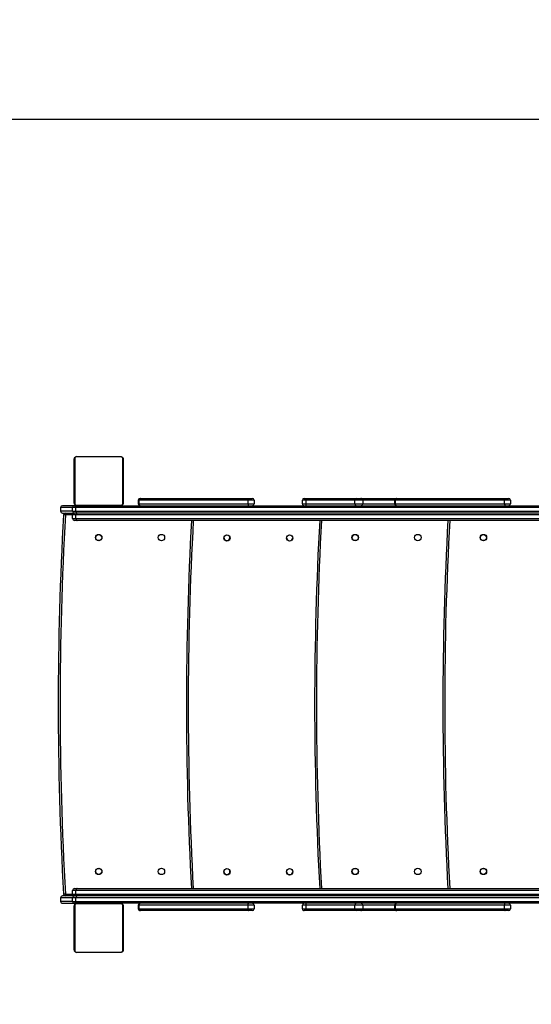
# Model space of a CAD drawing. Units: millimetres. Extents: x 672 to 1633, y -3230 to -2379.
# Drawn here: x 907 to 991, y -2838 to -2677 of the extents above; entities that cross this region are included whole.
import ezdxf

# ---------------------------------------------------------------- set-up
doc = ezdxf.new("R2010")
doc.units = ezdxf.units.MM
doc.header["$PDSIZE"] = -1
doc.layers.add('strefa', color=6, linetype='Continuous')
doc.dimstyles.new('ISO-25', dxfattribs={"dimtxt": 2.5, "dimasz": 2.5, "dimexe": 1.25, "dimexo": 0.625, "dimtad": 1, "dimtxsty": 'Standard', "dimcen": 2.5, "dimadec": 0, "dimazin": 0, "dimtfac": 1, "dimtmove": 0, "dimatfit": 3, "dimfxl": 1, "dimarcsym": 0})

# ---------------------------------------------------------------- blocks, each defined once
blk = doc.blocks.new('1709')
at = {"color": 7, "linetype": 'Continuous', "lineweight": 25}
for p, q in [((78.469, 130.511), (78.469, 154.481)), ((78.529, 154.443), (78.529, 130.473)), ((78.649, 130.473), (78.649, 154.443)), ((78.709, 154.481), (78.709, 130.511)), ((78.769, 154.443), (78.769, 130.473)), ((78.889, 130.473), (78.889, 154.443)), ((78.949, 154.481), (78.949, 130.511)), ((90.989, 130.511), (90.989, 154.481)), ((91.049, 154.443), (91.049, 130.473)), ((91.169, 130.473), (91.169, 154.443)), ((91.229, 154.481), (91.229, 130.511)), ((91.289, 154.443), (91.289, 130.473)), ((91.409, 130.473), (91.409, 154.443)), ((91.469, 154.481), (91.469, 130.511)), ((78.229, 144.534), (78.229, 144.644)), ((78.289, 144.704), (78.289, 144.511)), ((78.289, 144.704), (78.409, 144.704)), ((78.409, 144.511), (78.409, 144.704)), ((91.529, 144.704), (91.529, 144.511)), ((91.529, 144.704), (91.649, 144.704)), ((91.649, 144.511), (91.649, 144.704)), ((91.709, 144.644), (91.709, 144.534)), ((78.229, 140.982), (78.229, 144.534)), ((78.289, 144.511), (78.289, 140.929)), ((78.409, 144.511), (78.289, 144.511)), ((78.409, 140.929), (78.409, 144.511)), ((91.529, 144.511), (91.529, 140.929)), ((91.649, 144.511), (91.529, 144.511)), ((91.649, 140.929), (91.649, 144.511)), ((91.709, 144.534), (91.709, 140.982)), ((78.229, 140.971), (78.229, 140.982)), ((78.229, 139.806), (78.229, 140.971)), ((78.289, 140.929), (78.409, 140.929)), ((78.289, 140.911), (78.409, 140.911)), ((91.529, 140.929), (91.649, 140.929)), ((91.529, 140.911), (91.649, 140.911)), ((91.709, 140.982), (91.709, 140.971)), ((91.709, 140.971), (91.709, 139.806)), ((78.229, 139.659), (78.229, 139.806)), ((78.289, 139.866), (78.289, 139.608)), ((78.289, 139.866), (78.409, 139.866)), ((78.409, 139.608), (78.409, 139.866)), ((91.529, 139.866), (91.529, 139.608)), ((91.529, 139.866), (91.649, 139.866)), ((91.649, 139.608), (91.649, 139.866)), ((91.709, 139.806), (91.709, 139.659)), ((78.229, 138.015), (78.229, 139.659)), ((78.409, 139.608), (78.289, 139.608)), ((78.289, 139.608), (78.289, 138.004)), ((78.409, 138.004), (78.409, 139.608)), ((91.649, 139.608), (91.529, 139.608)), ((91.529, 139.608), (91.529, 138.004)), ((91.649, 138.004), (91.649, 139.608)), ((91.709, 139.659), (91.709, 138.015)), ((78.229, 137.95), (78.229, 138.015)), ((78.289, 138.004), (78.409, 138.004)), ((78.289, 138.004), (78.289, 137.89)), ((78.409, 137.89), (78.289, 137.89)), ((78.409, 137.89), (78.409, 138.004)), ((91.529, 138.004), (91.649, 138.004)), ((91.529, 138.004), (91.529, 137.89)), ((91.649, 137.89), (91.529, 137.89)), ((91.649, 137.89), (91.649, 138.004)), ((91.709, 138.015), (91.709, 137.95)), ((78.229, 136.134), (78.229, 136.244)), ((78.289, 136.304), (78.289, 136.111)), ((78.289, 136.304), (78.409, 136.304)), ((78.409, 136.111), (78.409, 136.304)), ((91.529, 136.304), (91.529, 136.111)), ((91.529, 136.304), (91.649, 136.304)), ((91.649, 136.111), (91.649, 136.304)), ((91.709, 136.244), (91.709, 136.134)), ((78.229, 132.582), (78.229, 136.134)), ((78.289, 136.111), (78.289, 132.529)), ((78.409, 136.111), (78.289, 136.111)), ((78.409, 132.529), (78.409, 136.111)), ((91.529, 136.111), (91.529, 132.529)), ((91.649, 136.111), (91.529, 136.111)), ((91.649, 132.529), (91.649, 136.111)), ((91.709, 136.134), (91.709, 132.582)), ((78.229, 132.571), (78.229, 132.582)), ((78.289, 132.529), (78.409, 132.529)), ((78.289, 132.511), (78.409, 132.511)), ((91.529, 132.529), (91.649, 132.529)), ((91.529, 132.511), (91.649, 132.511)), ((91.709, 132.582), (91.709, 132.571)), ((76.859, 130.498), (76.859, 131.938)), ((76.873, 131.963), (76.873, 130.473)), ((78.404, 132.004), (76.914, 132.004)), ((76.939, 132.018), (78.379, 132.018)), ((78.445, 130.473), (78.445, 131.963)), ((78.459, 131.938), (78.459, 130.498)), ((91.479, 130.498), (91.479, 131.938)), ((91.493, 131.963), (91.493, 130.473)), ((93.024, 132.004), (91.534, 132.004)), ((91.559, 132.018), (92.999, 132.018)), ((93.065, 130.473), (93.065, 131.963)), ((93.079, 131.938), (93.079, 130.498)), ((78.469, 131.378), (78.459, 131.378)), ((91.479, 131.378), (91.469, 131.378)), ((78.459, 131.058), (78.469, 131.058)), ((91.469, 131.058), (91.479, 131.058)), ((78.469, 130.423), (78.469, 130.511)), ((78.649, 130.473), (78.529, 130.473)), ((78.529, 130.473), (78.529, 130.363)), ((78.649, 130.363), (78.649, 130.473)), ((78.709, 130.511), (78.709, 130.423)), ((78.889, 130.473), (78.769, 130.473)), ((78.769, 130.473), (78.769, 130.363)), ((78.889, 130.363), (78.889, 130.473)), ((78.949, 130.511), (78.949, 130.423)), ((90.989, 130.423), (90.989, 130.511)), ((91.169, 130.473), (91.049, 130.473)), ((91.049, 130.473), (91.049, 130.363)), ((91.169, 130.363), (91.169, 130.473)), ((91.229, 130.511), (91.229, 130.423)), ((91.409, 130.473), (91.289, 130.473)), ((91.289, 130.473), (91.289, 130.363)), ((91.409, 130.363), (91.409, 130.473)), ((91.469, 130.511), (91.469, 130.423)), ((76.914, 130.432), (78.404, 130.432)), ((78.379, 130.418), (76.939, 130.418)), ((78.469, 130.423), (78.469, 130.03)), ((78.649, 130.363), (78.529, 130.363)), ((78.709, 130.03), (78.709, 130.423)), ((78.709, 130.125), (78.769, 130.125)), ((78.889, 130.363), (78.769, 130.363)), ((91.169, 130.363), (91.049, 130.363)), ((91.169, 130.125), (91.229, 130.125)), ((91.229, 130.423), (91.229, 130.03)), ((91.409, 130.363), (91.289, 130.363)), ((91.469, 130.03), (91.469, 130.423)), ((91.534, 130.432), (93.024, 130.432)), ((92.999, 130.418), (91.559, 130.418)), ((78.529, 129.97), (78.649, 129.97)), ((91.289, 129.97), (91.409, 129.97))]:
    blk.add_line(p, q, dxfattribs=at)
at = {"color": 8, "linetype": 'Continuous', "lineweight": 25}
for p, q in [((78.289, 140.929), (78.289, 140.911)), ((78.289, 140.911), (78.289, 139.866)), ((78.409, 140.911), (78.409, 140.929)), ((78.409, 139.866), (78.409, 140.911)), ((91.529, 140.929), (91.529, 140.911)), ((91.529, 140.911), (91.529, 139.866)), ((91.649, 140.911), (91.649, 140.929)), ((91.649, 139.866), (91.649, 140.911)), ((78.289, 132.529), (78.289, 132.511)), ((78.409, 132.511), (78.409, 132.529)), ((91.529, 132.529), (91.529, 132.511)), ((91.649, 132.511), (91.649, 132.529)), ((78.529, 130.363), (78.529, 129.97)), ((78.649, 130.363), (78.649, 129.97)), ((78.769, 130.363), (78.769, 130.125)), ((91.169, 130.125), (91.169, 130.363)), ((91.289, 130.363), (91.289, 129.97)), ((91.409, 130.363), (91.409, 129.97))]:
    blk.add_line(p, q, dxfattribs=at)
at = {"color": 7, "linetype": 'Continuous', "lineweight": 25, "flags": 128}
for points in [[(78.289, 144.511), (78.277, 144.511), (78.266, 144.513), (78.256, 144.515), (78.247, 144.517), (78.239, 144.521), (78.234, 144.525), (78.23, 144.529), (78.229, 144.534)], [(78.409, 144.511), (78.421, 144.511), (78.432, 144.513), (78.443, 144.515), (78.452, 144.517), (78.459, 144.521), (78.465, 144.525), (78.468, 144.529), (78.469, 144.534)], [(91.529, 144.511), (91.517, 144.511), (91.506, 144.513), (91.496, 144.515), (91.487, 144.517), (91.479, 144.521), (91.474, 144.525), (91.47, 144.529), (91.469, 144.534)], [(91.649, 144.511), (91.661, 144.511), (91.672, 144.513), (91.683, 144.515), (91.692, 144.517), (91.699, 144.521), (91.705, 144.525), (91.708, 144.529), (91.709, 144.534)], [(78.289, 136.111), (78.277, 136.111), (78.266, 136.113), (78.256, 136.115), (78.247, 136.118), (78.239, 136.121), (78.234, 136.125), (78.23, 136.129), (78.229, 136.134)], [(78.409, 136.111), (78.421, 136.111), (78.432, 136.113), (78.443, 136.115), (78.452, 136.118), (78.459, 136.121), (78.465, 136.125), (78.468, 136.129), (78.469, 136.134)], [(91.529, 136.111), (91.517, 136.111), (91.506, 136.113), (91.496, 136.115), (91.487, 136.118), (91.479, 136.121), (91.474, 136.125), (91.47, 136.129), (91.469, 136.134)], [(91.649, 136.111), (91.661, 136.111), (91.672, 136.113), (91.683, 136.115), (91.692, 136.118), (91.699, 136.121), (91.705, 136.125), (91.708, 136.129), (91.709, 136.134)], [(78.469, 130.511), (78.47, 130.504), (78.474, 130.497), (78.479, 130.49), (78.487, 130.485), (78.496, 130.48), (78.506, 130.476), (78.517, 130.474), (78.529, 130.473)], [(78.649, 130.473), (78.661, 130.474), (78.672, 130.476), (78.683, 130.48), (78.692, 130.485), (78.699, 130.49), (78.705, 130.497), (78.708, 130.504), (78.709, 130.511)], [(78.709, 130.511), (78.71, 130.504), (78.714, 130.497), (78.719, 130.49), (78.727, 130.485), (78.736, 130.48), (78.746, 130.476), (78.757, 130.474), (78.769, 130.473)], [(78.889, 130.473), (78.901, 130.474), (78.912, 130.476), (78.923, 130.48), (78.932, 130.485), (78.939, 130.49), (78.945, 130.497), (78.948, 130.504), (78.949, 130.511)], [(90.989, 130.511), (90.99, 130.504), (90.994, 130.497), (90.999, 130.49), (91.007, 130.485), (91.016, 130.48), (91.026, 130.476), (91.037, 130.474), (91.049, 130.473)], [(91.169, 130.473), (91.181, 130.474), (91.192, 130.476), (91.203, 130.48), (91.212, 130.485), (91.219, 130.49), (91.225, 130.497), (91.228, 130.504), (91.229, 130.511)], [(91.229, 130.511), (91.23, 130.504), (91.234, 130.497), (91.239, 130.49), (91.247, 130.485), (91.256, 130.48), (91.266, 130.476), (91.277, 130.474), (91.289, 130.473)], [(91.409, 130.473), (91.421, 130.474), (91.432, 130.476), (91.443, 130.48), (91.452, 130.485), (91.459, 130.49), (91.465, 130.497), (91.468, 130.504), (91.469, 130.511)], [(78.769, 130.125), (78.769, 130.113), (78.768, 130.102), (78.767, 130.092), (78.767, 130.082), (78.766, 130.075), (78.766, 130.069), (78.766, 130.066), (78.766, 130.065)], [(91.169, 130.125), (91.17, 130.113), (91.17, 130.102), (91.171, 130.092), (91.172, 130.082), (91.172, 130.075), (91.172, 130.069), (91.173, 130.066), (91.173, 130.065)]]:
    blk.add_lwpolyline(points, dxfattribs=at)
at = {"color": 7, "linetype": 'Continuous', "lineweight": 25}
for centre, radius in [((79.509, 143.818), 0.105), ((79.509, 143.818), 0.1), ((90.429, 143.818), 0.105), ((90.429, 143.818), 0.1), ((79.509, 141.671), 0.105), ((90.429, 141.671), 0.105), ((79.509, 139.618), 0.105), ((79.509, 139.618), 0.1), ((90.429, 139.618), 0.105), ((90.429, 139.618), 0.1), ((79.523, 137.471), 0.105), ((90.443, 137.471), 0.105), ((79.523, 135.418), 0.105), ((90.443, 135.418), 0.105), ((79.509, 133.271), 0.105), ((90.429, 133.271), 0.105), ((79.509, 131.218), 0.105), ((79.509, 131.218), 0.1), ((90.429, 131.218), 0.105), ((90.429, 131.218), 0.1)]:
    blk.add_circle(centre, radius, dxfattribs=at)
for centre, radius, start, end in [((78.289, 144.644), 0.06, 90, 180), ((78.409, 144.644), 0.06, 0, 90), ((91.529, 144.644), 0.06, 90, 180), ((91.649, 144.644), 0.06, 0, 90), ((84.969, 252.49), 110, 266.86279, 273.13721), ((78.286, 140.986), 0.0566, 184.1236, 273.6026), ((78.289, 140.971), 0.06, 180, 270), ((78.413, 140.986), 0.0566, 266.406, 355.8768), ((78.409, 140.971), 0.06, 270, 0), ((91.526, 140.986), 0.0566, 184.1138, 273.6033), ((91.529, 140.971), 0.06, 180, 270), ((91.653, 140.986), 0.0566, 266.397, 355.8813), ((91.649, 140.971), 0.06, 270, 0), ((78.289, 139.806), 0.0597, 89.7127, 179.7383), ((78.409, 139.806), 0.0597, 0.2616, 90.2783), ((91.529, 139.806), 0.0597, 89.7127, 179.7475), ((91.649, 139.806), 0.0597, 0.2571, 90.2873), ((78.285, 139.664), 0.0561, 184.9456, 274.2007), ((78.413, 139.664), 0.0561, 265.8079, 355.0549), ((91.525, 139.664), 0.0561, 184.9357, 274.2016), ((91.653, 139.664), 0.0561, 265.7989, 355.0594), ((84.969, 248.29), 110, 266.86279, 273.13721), ((78.275, 138.092), 0.0897, 239.4936, 279.2979), ((78.289, 137.95), 0.06, 180, 270), ((78.424, 138.092), 0.0897, 260.7049, 300.507), ((78.409, 137.95), 0.06, 270, 0), ((91.515, 138.092), 0.0896, 239.4859, 279.3023), ((91.529, 137.95), 0.06, 180, 270), ((91.664, 138.092), 0.0896, 260.6997, 300.5105), ((91.649, 137.95), 0.06, 270, 0), ((79.509, 137.471), 0.105, 0, 86.1683), ((90.429, 137.471), 0.105, 273.8317, 86.1683), ((79.509, 137.471), 0.105, 273.8317, 0), ((78.289, 136.244), 0.06, 90, 180), ((78.409, 136.244), 0.06, 0, 90), ((91.529, 136.244), 0.06, 90, 180), ((91.649, 136.244), 0.06, 0, 90), ((79.509, 135.418), 0.1, 0, 98.0362), ((79.509, 135.418), 0.1, 262.1659, 0), ((90.429, 135.418), 0.1, 258.4001, 101.7931), ((84.983, 244.09), 110, 266.85547, 273.12989), ((78.286, 132.586), 0.0566, 184.106, 273.5996), ((78.289, 132.571), 0.06, 180, 270), ((78.413, 132.586), 0.0566, 266.4091, 355.8944), ((78.409, 132.571), 0.06, 270, 0), ((91.526, 132.586), 0.0566, 184.0963, 273.6003), ((91.529, 132.571), 0.06, 180, 270), ((91.653, 132.586), 0.0566, 266.4001, 355.8989), ((91.649, 132.571), 0.06, 270, 0), ((76.89, 131.937), 0.0308, 123.5116, 178.3679), ((76.94, 131.987), 0.0307, 91.5262, 146.5606), ((78.378, 131.987), 0.0307, 33.3987, 88.4958), ((78.428, 131.937), 0.0308, 1.5702, 56.5165), ((91.51, 131.937), 0.0308, 123.5218, 178.3914), ((91.56, 131.987), 0.0307, 91.5041, 146.592), ((92.998, 131.987), 0.0307, 33.3987, 88.4958), ((93.048, 131.937), 0.0308, 1.6289, 56.4747), ((76.89, 130.499), 0.0308, 181.6321, 236.4884), ((78.428, 130.499), 0.0308, 303.4835, 358.4298), ((91.51, 130.499), 0.0308, 181.6086, 236.4782), ((93.048, 130.499), 0.0308, 303.5253, 358.3711), ((76.94, 130.449), 0.0309, 213.5929, 268.3204), ((78.378, 130.449), 0.0309, 271.6576, 326.4478), ((78.529, 130.423), 0.06, 180, 270), ((78.529, 130.423), 0.06, 180, 270), ((78.649, 130.423), 0.06, 270, 0), ((78.649, 130.423), 0.06, 270, 0), ((78.769, 130.423), 0.06, 180, 270), ((78.769, 130.423), 0.06, 180, 270), ((78.769, 130.125), 0.06, 180, 266.7671), ((84.969, 239.89), 109.94, 266.76712, 273.23288), ((78.889, 130.423), 0.06, 270, 0), ((78.889, 130.423), 0.06, 270, 0), ((91.049, 130.423), 0.06, 180, 270), ((91.049, 130.423), 0.06, 180, 270), ((91.169, 130.423), 0.06, 270, 0), ((91.169, 130.423), 0.06, 270, 0), ((91.169, 130.125), 0.06, 273.2329, 0), ((91.289, 130.423), 0.06, 180, 270), ((91.289, 130.423), 0.06, 180, 270), ((91.409, 130.423), 0.06, 270, 0), ((91.409, 130.423), 0.06, 270, 0), ((91.56, 130.449), 0.0309, 213.5614, 268.3424), ((92.998, 130.449), 0.0309, 271.6576, 326.4478), ((78.529, 130.03), 0.06, 180, 270), ((78.649, 130.03), 0.06, 270, 0), ((84.969, 239.89), 110, 266.76712, 273.23288), ((91.289, 130.03), 0.06, 180, 270), ((91.409, 130.03), 0.06, 270, 0)]:
    blk.add_arc(centre, radius, start, end, dxfattribs=at)
at = {"color": 8, "linetype": 'Continuous', "lineweight": 25}
for centre, start, end in [((84.969, 252.49), 266.86108, 273.13892), ((84.969, 248.29), 266.86108, 273.13892), ((84.983, 244.09), 266.85375, 273.1316)]:
    blk.add_arc(centre, 109.94, start, end, dxfattribs=at)
at = {"color": 7, "linetype": 'Continuous', "lineweight": 25}
for points, knots in [([(76.859, 131.938), (76.859, 131.943), (76.86, 131.955), (76.866, 131.971), (76.873, 131.984), (76.881, 131.994), (76.891, 132.002), (76.902, 132.009), (76.919, 132.016), (76.931, 132.017), (76.939, 132.018)], [0, 0, 0, 0, 0.143117, 0.299521, 0.405359, 0.48966, 0.574641, 0.683138, 0.78039, 1, 1, 1, 1]), ([(76.914, 132.004), (76.91, 132.004), (76.904, 132.004), (76.895, 132), (76.89, 131.996), (76.884, 131.992), (76.88, 131.986), (76.876, 131.979), (76.873, 131.971), (76.873, 131.966), (76.873, 131.963)], [0, 0, 0, 0, 0.244976, 0.340916, 0.437618, 0.50853, 0.579543, 0.67555, 0.83662, 1, 1, 1, 1]), ([(78.379, 132.018), (78.385, 132.018), (78.396, 132.017), (78.412, 132.012), (78.425, 132.004), (78.435, 131.996), (78.443, 131.986), (78.45, 131.975), (78.458, 131.959), (78.459, 131.946), (78.459, 131.938)], [0, 0, 0, 0, 0.1430614, 0.2995543, 0.4053983, 0.4896061, 0.5745915, 0.6830951, 0.7803779, 1, 1, 1, 1]), ([(78.445, 131.963), (78.445, 131.967), (78.445, 131.973), (78.441, 131.982), (78.437, 131.988), (78.433, 131.993), (78.428, 131.997), (78.42, 132.001), (78.412, 132.004), (78.407, 132.004), (78.404, 132.004)], [0, 0, 0, 0, 0.245026, 0.340831, 0.43761, 0.508516, 0.57951, 0.675593, 0.836573, 1, 1, 1, 1]), ([(91.479, 131.938), (91.479, 131.943), (91.48, 131.955), (91.486, 131.971), (91.493, 131.984), (91.501, 131.994), (91.511, 132.002), (91.522, 132.009), (91.539, 132.016), (91.551, 132.017), (91.559, 132.018)], [0, 0, 0, 0, 0.143117, 0.299533, 0.405373, 0.489653, 0.574635, 0.683163, 0.780416, 1, 1, 1, 1]), ([(91.534, 132.004), (91.53, 132.004), (91.524, 132.004), (91.515, 132), (91.51, 131.996), (91.504, 131.992), (91.5, 131.986), (91.496, 131.979), (91.493, 131.971), (91.493, 131.966), (91.493, 131.963)], [0, 0, 0, 0, 0.245, 0.340895, 0.437635, 0.508585, 0.579559, 0.675562, 0.836625, 1, 1, 1, 1]), ([(92.999, 132.018), (93.005, 132.018), (93.016, 132.017), (93.032, 132.012), (93.045, 132.004), (93.055, 131.996), (93.063, 131.986), (93.07, 131.975), (93.078, 131.959), (93.079, 131.946), (93.079, 131.938)], [0, 0, 0, 0, 0.143089, 0.29955, 0.405392, 0.489626, 0.57461, 0.683094, 0.780376, 1, 1, 1, 1]), ([(93.065, 131.963), (93.065, 131.967), (93.065, 131.973), (93.061, 131.982), (93.057, 131.988), (93.053, 131.993), (93.048, 131.997), (93.04, 132.001), (93.032, 132.004), (93.027, 132.004), (93.024, 132.004)], [0, 0, 0, 0, 0.245013, 0.340814, 0.43759, 0.508494, 0.579528, 0.675609, 0.836544, 1, 1, 1, 1]), ([(76.939, 130.418), (76.934, 130.418), (76.923, 130.419), (76.906, 130.424), (76.893, 130.432), (76.883, 130.44), (76.875, 130.45), (76.868, 130.461), (76.861, 130.478), (76.86, 130.49), (76.859, 130.498)], [0, 0, 0, 0, 0.143119, 0.299499, 0.405334, 0.489676, 0.574655, 0.683112, 0.780387, 1, 1, 1, 1]), ([(76.873, 130.473), (76.873, 130.469), (76.874, 130.463), (76.877, 130.454), (76.881, 130.448), (76.886, 130.443), (76.891, 130.439), (76.898, 130.435), (76.906, 130.432), (76.912, 130.432), (76.914, 130.432)], [0, 0, 0, 0, 0.245009, 0.340973, 0.437578, 0.508648, 0.579583, 0.675665, 0.836563, 1, 1, 1, 1]), ([(78.459, 130.498), (78.459, 130.493), (78.458, 130.481), (78.453, 130.465), (78.445, 130.452), (78.437, 130.442), (78.427, 130.434), (78.416, 130.427), (78.4, 130.42), (78.388, 130.419), (78.379, 130.418)], [0, 0, 0, 0, 0.1431143, 0.2995416, 0.4053818, 0.4896843, 0.5746147, 0.6831716, 0.7804256, 1, 1, 1, 1]), ([(78.404, 130.432), (78.408, 130.432), (78.414, 130.432), (78.423, 130.436), (78.429, 130.44), (78.434, 130.444), (78.438, 130.45), (78.442, 130.457), (78.445, 130.465), (78.445, 130.47), (78.445, 130.473)], [0, 0, 0, 0, 0.245016, 0.340932, 0.437707, 0.50861, 0.579615, 0.675609, 0.836505, 1, 1, 1, 1]), ([(91.559, 130.418), (91.554, 130.418), (91.543, 130.419), (91.526, 130.424), (91.513, 130.432), (91.503, 130.44), (91.495, 130.45), (91.488, 130.461), (91.481, 130.478), (91.48, 130.49), (91.479, 130.498)], [0, 0, 0, 0, 0.143092, 0.299533, 0.40534, 0.489657, 0.574636, 0.683114, 0.780389, 1, 1, 1, 1]), ([(91.493, 130.473), (91.493, 130.469), (91.494, 130.463), (91.497, 130.454), (91.501, 130.448), (91.506, 130.443), (91.511, 130.439), (91.518, 130.435), (91.526, 130.432), (91.532, 130.432), (91.534, 130.432)], [0, 0, 0, 0, 0.24502, 0.340983, 0.437588, 0.508658, 0.579551, 0.675632, 0.83653, 1, 1, 1, 1]), ([(93.079, 130.498), (93.079, 130.493), (93.078, 130.481), (93.073, 130.465), (93.065, 130.452), (93.057, 130.442), (93.047, 130.434), (93.036, 130.427), (93.02, 130.42), (93.008, 130.419), (92.999, 130.418)], [0, 0, 0, 0, 0.143115, 0.299529, 0.405367, 0.489668, 0.574622, 0.683148, 0.7804, 1, 1, 1, 1]), ([(93.024, 130.432), (93.028, 130.432), (93.034, 130.432), (93.043, 130.436), (93.049, 130.44), (93.054, 130.444), (93.058, 130.45), (93.062, 130.457), (93.065, 130.465), (93.065, 130.47), (93.065, 130.473)], [0, 0, 0, 0, 0.245017, 0.340974, 0.437663, 0.508608, 0.579613, 0.675608, 0.836504, 1, 1, 1, 1])]:
    blk.add_open_spline(points, degree=3, knots=knots, dxfattribs=at)
blk = doc.blocks.new('*D24')
at = {"layer": 'Defpoints', "color": 0}
for p in [(671.9, -2529.76), (1592.59, -2789.23), (671.9, -3009.33)]:
    blk.add_point(p, dxfattribs=at)
at = {"layer": 'strefa', "color": 0, "lineweight": -2}
for p, q in [((671.9, -3008.33), (671.9, -2528.76)), ((1589.28, -2529.76), (675.2, -2529.76)), ((1592.59, -2788.23), (1592.59, -2528.76))]:
    blk.add_line(p, q, dxfattribs=at)
at = {"layer": 'strefa', "color": 0}
for points in [[(675.2, -2529.21), (675.2, -2530.31), (671.9, -2529.76)], [(1589.28, -2530.31), (1589.28, -2529.21), (1592.59, -2529.76)]]:
    blk.add_solid(points, dxfattribs=at)
at = {"layer": 'strefa', "color": 0, "insert": (1132.24, -2523.24), "char_height": 10, "attachment_point": 5}
blk.add_mtext('921', dxfattribs=at)
blk = doc.blocks.new('*D25')
at = {"layer": 'Defpoints', "color": 0}
for p in [(871.9, -2693.53), (1392.59, -2789.23), (871.9, -3009.33)]:
    blk.add_point(p, dxfattribs=at)
at = {"layer": 'strefa', "color": 0, "lineweight": -2}
for p, q in [((871.9, -3008.33), (871.9, -2692.53)), ((1389.28, -2693.53), (875.2, -2693.53)), ((1392.59, -2788.23), (1392.59, -2692.53))]:
    blk.add_line(p, q, dxfattribs=at)
at = {"layer": 'strefa', "color": 0}
for points in [[(875.2, -2692.98), (875.2, -2694.08), (871.9, -2693.53)], [(1389.28, -2694.08), (1389.28, -2692.98), (1392.59, -2693.53)]]:
    blk.add_solid(points, dxfattribs=at)
at = {"layer": 'strefa', "color": 0, "insert": (1132.24, -2687), "char_height": 10, "attachment_point": 5}
blk.add_mtext('521', dxfattribs=at)

msp = doc.modelspace()

# ---------------------------------------------------------------- linework, layer by layer
at = {"layer": 'strefa', "color": 0}
msp.add_lwpolyline([(1264.22, -3222.12, -0.054439), (1228.18, -3230.08), (1072.01, -3230.08, -0.259562), (937.08, -3134.48), (771.9, -3134.48, -0.414214), (671.9, -3034.48), (671.9, -2984.18, -0.389359), (763.35, -2884.54), (763.35, -2748.68, -0.414214), (913.35, -2598.68), (941.45, -2598.68, -0.191611), (1044.49, -2557.68), (1113.35, -2557.68, -0.166291), (1205.22, -2589.11), (1209.8, -2589.11, -0.270071), (1340.29, -2665.14)], format="xyb", dxfattribs=at)

# ---------------------------------------------------------------- block references
at = {"xscale": 5, "yscale": 5, "zscale": 5, "rotation": 270}
msp.add_blockref('1709', (263.9, -2364.38), dxfattribs=at)

# ---------------------------------------------------------------- dimensions: what is measured, and where the dimension line sits
at = {"layer": 'strefa', "color": 0}
for base, p1, p2, picture, middle in [((671.9, -2529.76), (1592.59, -2789.23), (671.9, -3009.33), '*D24', (1132.24, -2523.24)), ((871.9, -2693.53), (1392.59, -2789.23), (871.9, -3009.33), '*D25', (1132.24, -2687))]:
    dim = msp.add_linear_dim(base=base, p1=p1, p2=p2, dimstyle='ISO-25', override={"dimtxt": 10, "dimasz": 3.302, "dimexe": 1, "dimexo": 1, "dimgap": 1.524, "dimdec": 0, "dimlfac": 1, "dimzin": 1, "dimadec": 2, "dimtzin": 1}, dxfattribs=at)
    dim.commit()
    dim.dimension.update_dxf_attribs({"geometry": picture, "text_midpoint": middle})

doc.saveas('drawing.dxf')
